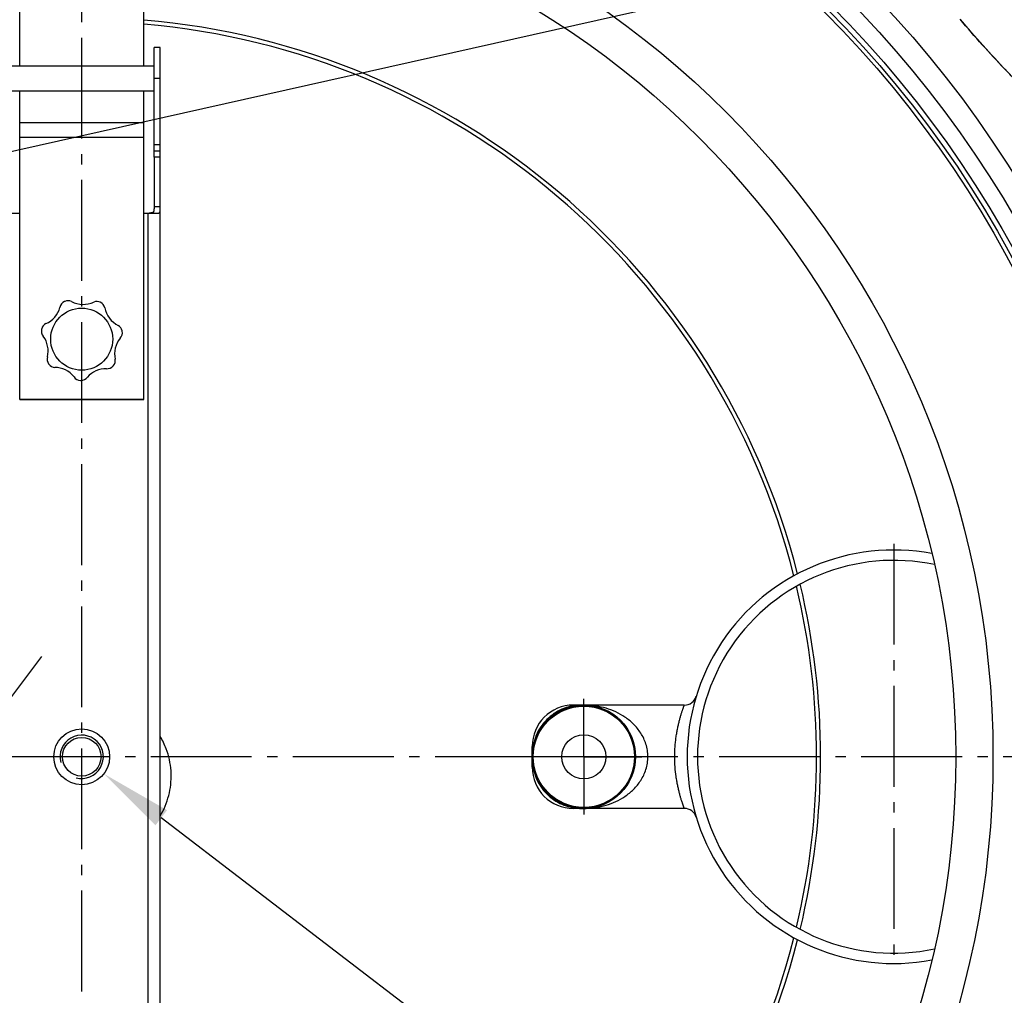
# Model space of a CAD drawing. Extents: x -1913 to 37449, y -8848 to 6615.
# Drawn here: x 9025 to 9501, y 1978 to 2450 of the extents above; entities that cross this region are included whole.
import ezdxf

# ---------------------------------------------------------------- set-up
doc = ezdxf.new("R2010")
doc.units = 0
doc.header["$LTSCALE"] = 5
doc.header["$MEASUREMENT"] = 0
doc.linetypes.add('AM_DIN_G_W050', pattern=[13.75, 9.75, -1.5, 1, -1.5])
doc.layers.get('0').update_dxf_attribs({"linetype": 'CONTINUOUS'})
doc.layers.get('DEFPOINTS').update_dxf_attribs({"linetype": 'CONTINUOUS'})
doc.layers.add('AM_5', color=3, linetype='CONTINUOUS', lineweight=25)
doc.layers.add('AM_7', color=4, linetype='AM_DIN_G_W050', lineweight=25)
for name, color, linetype in [('BEZUGSACHSEN', 7, 'CONTINUOUS'), ('BOHRUNGEN', 7, 'CONTINUOUS'), ('RUNDUNGEN', 7, 'CONTINUOUS')]:
    doc.layers.add(name, color=color, linetype=linetype)
doc.styles.get("Standard").update_dxf_attribs({"font": 'SIMPLEX.SHX', "width": 0.8})
doc.dimstyles.new('AM_ISO$2', dxfattribs={"dimscale": 10, "dimtxt": 3.5, "dimasz": 3.5, "dimexe": 1, "dimexo": 1, "dimgap": 1.5, "dimtad": 1, "dimdsep": 46, "dimtxsty": 'Standard', "dimcen": 0, "dimclrd": 256, "dimclre": 256, "dimclrt": 140, "dimadec": 0, "dimazin": 2, "dimtp": 0.1, "dimtm": 0.1, "dimtfac": 0.71, "dimtdec": 3, "dimtmove": 0, "dimatfit": 3, "dimfxl": 1, "dimlwd": -1, "dimlwe": -1, "dimarcsym": 1})

# ---------------------------------------------------------------- blocks, each defined once
blk = doc.blocks.new('*D583')
at = {"layer": 'AM_5', "linetype": 'ByBlock', "transparency": 16777216}
for p, q in [((8354.88, 2093.38), (8119.42, 2093.38)), ((8267.8, 1806.91), (8175.83, 1773.43))]:
    blk.add_line(p, q, dxfattribs=at)
blk.add_arc((9054.88, 2093.38), 925.46, 182.167, 197.833, dxfattribs=at)
at = {"layer": 'AM_5', "transparency": 16777216}
for points in [[(8124.25, 2058.27), (8135.91, 2058.5), (8129.42, 2093.38)], [(8179.4, 1811.85), (8168.37, 1808.07), (8185.23, 1776.85)]]:
    blk.add_solid(points, dxfattribs=at)
at = {"layer": 'DEFPOINTS', "color": 0, "transparency": 16777216}
for p in [(8364.88, 2093.38), (9054.88, 2093.38), (8135.68, 1985.94), (8546.5, 1908.34), (8277.2, 1810.33)]:
    blk.add_point(p, dxfattribs=at)
at = {"layer": 'AM_5', "color": 140, "transparency": 16777216, "insert": (8175.48, 1938.32), "char_height": 35, "attachment_point": 5, "rotation": 280}
blk.add_mtext('20°', dxfattribs=at)
blk = doc.blocks.new('*D592')
at = {"layer": 'AM_5', "linetype": 'ByBlock', "transparency": 16777216}
for p, q in [((9600.28, 2285.04), (9812.32, 2359.56)), ((9757.88, 2093.38), (9857.73, 2093.38))]:
    blk.add_line(p, q, dxfattribs=at)
blk.add_arc((9054.88, 2093.38), 792.85, 2.52949, 16.83286, dxfattribs=at)
at = {"layer": 'AM_5', "transparency": 16777216}
for points in [[(9808.22, 2321.16), (9819.3, 2324.79), (9802.89, 2356.24)], [(9852.79, 2128.5), (9841.13, 2128.24), (9847.73, 2093.38)]]:
    blk.add_solid(points, dxfattribs=at)
at = {"layer": 'DEFPOINTS', "color": 0, "transparency": 16777216}
for p in [(9590.84, 2281.73), (9559.04, 2270.55), (9842.71, 2182.5), (9054.88, 2093.38), (9747.88, 2093.38)]:
    blk.add_point(p, dxfattribs=at)
at = {"layer": 'AM_5', "color": 140, "transparency": 16777216, "insert": (9867.3, 2238.91), "char_height": 35, "attachment_point": 5, "rotation": 280.156}
blk.add_mtext('19°', dxfattribs=at)
blk = doc.blocks.new('*S26580')
at = {"layer": 'AM_5'}
blk.add_line((1560.32, 1129.37), (334.17, 854.48), dxfattribs=at)
blk = doc.blocks.new('*D593')
at = {"layer": 'AM_5', "linetype": 'ByBlock', "transparency": 16777216}
for p, q in [((8507.63, 2285.69), (8244.47, 2378.17)), ((8354.88, 2093.38), (8195.88, 2093.38))]:
    blk.add_line(p, q, dxfattribs=at)
blk.add_arc((9054.88, 2093.38), 848.99, 162.99984, 177.6378, dxfattribs=at)
at = {"layer": 'AM_5', "transparency": 16777216}
for points in [[(8237.44, 2343.42), (8248.52, 2339.78), (8253.9, 2374.86)], [(8212.44, 2128.25), (8200.77, 2128.49), (8205.88, 2093.38)]]:
    blk.add_solid(points, dxfattribs=at)
at = {"layer": 'DEFPOINTS', "color": 0, "transparency": 16777216}
for p in [(8517.07, 2282.37), (8550.72, 2270.55), (8211.27, 2188.81), (8364.88, 2093.38), (9054.88, 2093.38)]:
    blk.add_point(p, dxfattribs=at)
at = {"layer": 'AM_5', "color": 140, "transparency": 16777216, "insert": (8186.3, 2243.7), "char_height": 35, "attachment_point": 5, "rotation": 80.1813}
blk.add_mtext('19°', dxfattribs=at)
blk = doc.blocks.new('*S27581')
at = {"layer": 'AM_5'}
blk.add_line((1466.2, 169.64), (860.17, 634), dxfattribs=at)
at = {"layer": 'AM_5', "linetype": 'Continuous'}
blk.add_trace([(862.98, 637.66), (857.37, 630.34), (832.39, 655.29)], dxfattribs=at)

msp = doc.modelspace()

# ---------------------------------------------------------------- linework, layer by layer
at = {"color": 7, "linetype": 'Continuous'}
for p, q in [((9089.88, 2383.38), (9089.88, 2436.38)), ((9092.88, 2386.38), (9089.88, 2386.38)), ((9024.88, 2266.16), (9024.88, 2266.27)), ((9024.88, 2266.27), (9084.88, 2266.27)), ((9084.88, 2266.16), (9024.88, 2266.16)), ((9084.88, 2266.27), (9084.88, 2266.16))]:
    msp.add_line(p, q, dxfattribs=at)
at = {"color": 9, "linetype": 'Continuous'}
for p, q in [((9092.88, 2421.38), (9089.88, 2421.38)), ((9092.88, 2389.38), (9089.88, 2389.38)), ((9092.88, 2383.38), (9089.88, 2383.38))]:
    msp.add_line(p, q, dxfattribs=at)
for radius in [510.83, 508.84, 441]:
    msp.add_circle((9054.88, 2093.38), radius, dxfattribs=at)
at = {"color": 7, "linetype": 'Continuous'}
for centre, radius in [((9054.88, 2093.38), 423), ((9054.88, 2295.38), 15), ((9297.88, 2093.38), 10.65)]:
    msp.add_circle(centre, radius, dxfattribs=at)
for centre, radius, start, end in [((9054.88, 2093.38), 660.5, 4.77669, 175.22331), ((9054.88, 2093.38), 627.48, 5.02868, 174.97132), ((9054.88, 2093.38), 595, 5.30389, 98.51155), ((9054.88, 2093.38), 355.61, 14.2497, 85.1606), ((9048.3, 2309.96), 4, 115.7129, 168.5735), ((9054.88, 2295.38), 20, 113.9941, 114.567), ((9048.3, 2309.96), 4, 65.6901, 112.8481), ((9055.6, 2324.19), 12, 241.8887, 295.2437), ((9062.18, 2309.62), 4, 64.2843, 111.4423), ((9054.88, 2295.38), 20, 62.5655, 63.1384), ((9062.18, 2309.62), 4, 14.2616, 61.4195), ((9032.8, 2313.91), 12, 293.3173, 344.7721), ((9077.86, 2312.78), 12, 190.4602, 243.8151), ((9039.37, 2299.33), 4, 117.1187, 164.2767), ((9070.56, 2298.55), 4, 12.8558, 60.0137), ((9039.37, 2299.33), 4, 167.1415, 220.0021), ((9054.88, 2295.38), 20, 165.4226, 165.9955), ((9026.63, 2289.67), 12, 346.6461, 36.2007), ((9070.56, 2298.55), 4, 317.1304, 9.991), ((9054.88, 2295.38), 20, 11.1369, 11.7098), ((9082.81, 2288.26), 12, 140.9318, 192.3866), ((9042.12, 2285.72), 4, 162.8447, 215.7053), ((9054.88, 2295.38), 20, 216.8512, 217.4241), ((9042.12, 2285.72), 4, 218.5701, 265.728), ((9067.14, 2285.09), 4, 265.7018, 318.5624), ((9054.88, 2295.38), 20, 319.7083, 320.2813), ((9067.14, 2285.09), 4, 321.4272, 8.5852), ((9041.73, 2269.73), 12, 38.0746, 89.5294), ((9066.73, 2269.1), 12, 89.5032, 139.0578), ((9054.48, 2279.38), 4, 214.2732, 267.1338), ((9054.88, 2295.38), 20, 268.2798, 268.8527), ((9054.48, 2279.38), 4, 269.9986, 322.8592), ((9447.88, 2093.38), 100, 79.3908, 280.6092), ((9447.88, 2093.38), 95, 78.0526, 281.9474), ((9054.88, 2093.38), 355.61, 346.587, 13.413), ((9054.88, 2093.38), 660.5, 203.25477, 355.22331), ((9054.88, 2093.38), 627.48, 203.42627, 354.97132), ((9054.88, 2093.38), 595, 281.4879, 354.69611), ((9054.88, 2093.38), 355.61, 274.8394, 345.7503)]:
    msp.add_arc(centre, radius, start, end, dxfattribs=at)
at = {"color": 9, "linetype": 'Continuous'}
for radius, start, end in [(654.97, 4.81716, 175.18284), (621.44, 5.07773, 174.92227), (357.59, 14.3285, 85.1875), (357.59, 346.4978, 13.5022), (654.97, 203.28235, 355.18284), (621.44, 203.45968, 354.92227), (586.48, 281.95429, 354.6189), (357.59, 274.8125, 345.6715)]:
    msp.add_arc((9054.88, 2093.38), radius, start, end, dxfattribs=at)
at = {"color": 2, "linetype": 'Continuous'}
msp.add_arc((9054.88, 2093.38), 10.48, 255, 195, dxfattribs=at)
at = {"color": 7, "linetype": 'Continuous'}
msp.add_open_spline([(9095.79, 2097.17), (9095, 2099.26), (9094.03, 2101.29), (9092.88, 2103.22)], degree=3, dxfattribs=at)
msp.add_open_spline([(9092.88, 2064.84), (9093.09, 2065.18), (9095.1, 2068.62), (9097.83, 2075.78), (9098.63, 2086.66), (9097.06, 2093.8), (9095.79, 2097.17)], degree=3, knots=[0.221092, 0.221092, 0.221092, 0.221092, 0.2488088, 0.4982046, 0.7485795, 1, 1, 1, 1], dxfattribs=at)
at = {"layer": 'AM_7'}
for p, q in [((9054.88, 1429.88), (9054.88, 2756.88)), ((9447.88, 2196.39), (9447.88, 1990.36)), ((9035.49, 2141.94), (8806.08, 1838.1)), ((9297.88, 2093.38), (9297.88, 2121.38)), ((9755.88, 2093.38), (8233.2, 2093.38)), ((9297.88, 2093.38), (9269.88, 2093.38)), ((9297.88, 2093.38), (9325.88, 2093.38)), ((9297.88, 2093.38), (9297.88, 2065.38))]:
    msp.add_line(p, q, dxfattribs=at)
at = {"layer": 'BEZUGSACHSEN', "color": 7, "linetype": 'Continuous'}
for p, q in [((9092.88, 2436.38), (9089.88, 2436.38)), ((9092.88, 2383.38), (9092.88, 2436.38)), ((9089.88, 2427.38), (9019.88, 2427.38)), ((9089.88, 2415.38), (9019.88, 2415.38)), ((9092.88, 2386.38), (9089.88, 2386.38)), ((9346.51, 2118.38), (9292.88, 2118.38)), ((9272.88, 2088.39), (9272.88, 2098.38)), ((9346.51, 2068.38), (9292.88, 2068.38))]:
    msp.add_line(p, q, dxfattribs=at)
for radius in [521.32, 513.29, 13.5]:
    msp.add_circle((9054.88, 2093.38), radius, dxfattribs=at)
for centre, start, end in [((9292.88, 2098.38), 90, 180), ((9292.88, 2088.38), 180, 270)]:
    msp.add_arc(centre, 20, start, end, dxfattribs=at)
at = {"layer": 'BOHRUNGEN', "color": 7, "linetype": 'Continuous'}
msp.add_circle((9054.88, 2093.38), 9.35, dxfattribs=at)
at = {"layer": 'RUNDUNGEN', "color": 7, "linetype": 'Continuous'}
for p, q in [((9024.88, 2427.38), (9024.88, 2515.31)), ((9084.88, 2427.38), (9084.88, 2515.31)), ((9024.88, 2266.27), (9024.88, 2415.38)), ((9084.88, 2266.27), (9084.88, 2415.38)), ((9092.88, 1803.38), (9092.88, 2383.38)), ((9017.68, 2356.38), (9024.88, 2356.38)), ((9084.88, 2356.38), (9092.07, 2356.38)), ((9272.88, 2088.38), (9272.88, 2098.38))]:
    msp.add_line(p, q, dxfattribs=at)
at = {"layer": 'RUNDUNGEN', "color": 9, "linetype": 'Continuous'}
for p, q in [((9024.88, 2400.14), (9084.88, 2400.14)), ((9024.88, 2393.13), (9084.88, 2393.13)), ((9092.88, 2359.38), (9089.88, 2359.38)), ((9086.88, 2356.38), (9086.88, 1830.38)), ((9292.88, 2118.38), (9292.88, 2118.05)), ((9293.83, 2118.17), (9293.7, 2118.15)), ((9292.88, 2068.38), (9292.88, 2068.71)), ((9293.7, 2068.61), (9293.83, 2068.59))]:
    msp.add_line(p, q, dxfattribs=at)
at = {"layer": 'RUNDUNGEN', "color": 7, "linetype": 'Continuous'}
for points in [[(9502.23, 2425.42), (9500.86, 2426.85), (9499.49, 2428.3), (9498.1, 2429.77), (9496.72, 2431.26), (9495.32, 2432.77), (9493.93, 2434.29), (9492.53, 2435.83), (9491.13, 2437.39), (9489.72, 2438.96), (9488.32, 2440.54), (9486.92, 2442.14), (9485.52, 2443.75), (9484.13, 2445.37), (9482.73, 2446.99), (9481.35, 2448.63), (9480.06, 2450.15)], [(9089.88, 2383.38), (9089.88, 2358.69), (9089.88, 2358.47), (9089.87, 2358.26), (9089.86, 2358.06), (9089.85, 2357.87), (9089.83, 2357.69), (9089.81, 2357.52), (9089.78, 2357.36), (9089.73, 2357.22), (9089.68, 2357.09), (9089.63, 2356.97), (9089.56, 2356.87), (9089.48, 2356.78), (9089.39, 2356.7), (9089.29, 2356.63), (9089.17, 2356.57), (9089.04, 2356.52), (9088.9, 2356.48), (9088.74, 2356.45), (9088.57, 2356.42), (9088.39, 2356.41), (9088.2, 2356.39), (9087.99, 2356.39), (9087.78, 2356.38), (9087.56, 2356.38)], [(9092.07, 2356.38), (9092.19, 2356.39), (9092.29, 2356.41), (9092.39, 2356.44), (9092.47, 2356.49), (9092.54, 2356.56), (9092.61, 2356.63), (9092.66, 2356.72), (9092.71, 2356.83), (9092.75, 2356.94), (9092.78, 2357.07), (9092.81, 2357.21), (9092.83, 2357.37), (9092.84, 2357.53), (9092.86, 2357.71), (9092.87, 2357.89), (9092.87, 2358.09), (9092.88, 2358.29), (9092.88, 2358.5), (9092.88, 2358.72)]]:
    msp.add_lwpolyline(points, dxfattribs=at)
at = {"layer": 'RUNDUNGEN', "color": 9, "linetype": 'Continuous'}
for centre, radius in [((9054.88, 2093.38), 531.82), ((9297.88, 2093.38), 24.5)]:
    msp.add_circle(centre, radius, dxfattribs=at)
at = {"layer": 'RUNDUNGEN', "color": 7, "linetype": 'Continuous'}
msp.add_circle((9297.88, 2093.38), 25, dxfattribs=at)
for centre, start, end in [((9346.51, 2124.38), 270, 342.9379), ((9346.51, 2062.38), 17.0621, 90)]:
    msp.add_arc(centre, 6, start, end, dxfattribs=at)
at = {"layer": 'RUNDUNGEN', "color": 9, "linetype": 'Continuous'}
for centre, radius, start, end in [((9297.84, 2080.39), 37.99, 96.2565, 97.5076), ((9297.87, 2080.07), 38.31, 89.9941, 96.0531), ((9297.88, 2079.91), 38.47, 88.3672, 89.9991), ((9297.84, 2106.37), 37.99, 262.4924, 263.7436), ((9297.87, 2106.69), 38.31, 263.9469, 270.0059), ((9297.88, 2106.85), 38.47, 270.001, 271.6468)]:
    msp.add_arc(centre, radius, start, end, dxfattribs=at)
for points, knots in [([(9502.6, 2469.07), (9506.11, 2464.89), (9512.83, 2456.56), (9520.7, 2445.97), (9526.44, 2437.69), (9530.31, 2431.8), (9533.8, 2426.19), (9536.87, 2420.91), (9539.49, 2416), (9541.65, 2411.51), (9543.34, 2407.49), (9544.39, 2404.43), (9544.95, 2402.24), (9545.23, 2400.81), (9545.38, 2399.52), (9545.41, 2398.37), (9545.31, 2397.36), (9545.08, 2396.5), (9544.71, 2395.78), (9544.21, 2395.21), (9543.58, 2394.81), (9542.82, 2394.58), (9541.95, 2394.51), (9540.96, 2394.59), (9539.87, 2394.83), (9538.66, 2395.23), (9537.34, 2395.78), (9535.91, 2396.48), (9534.38, 2397.33), (9532.1, 2398.72), (9529.03, 2400.84), (9525.1, 2403.86), (9520.85, 2407.41), (9516.29, 2411.46), (9511.49, 2415.97), (9506.47, 2420.91), (9499.44, 2428.13), (9490.51, 2437.82), (9483.5, 2445.91), (9480, 2450.09)], [0, 0, 0, 0, 0.094354, 0.185051, 0.227944, 0.268662, 0.306843, 0.342157, 0.374316, 0.403075, 0.42824, 0.449683, 0.458996, 0.467375, 0.474841, 0.481431, 0.487209, 0.492281, 0.496806, 0.501016, 0.505196, 0.509639, 0.514589, 0.520223, 0.526657, 0.533962, 0.542183, 0.551343, 0.561452, 0.572512, 0.597445, 0.62602, 0.658045, 0.693267, 0.73139, 0.772076, 0.814953, 0.905645, 1, 1, 1, 1]), ([(9501.07, 2467.78), (9504.49, 2463.71), (9511.03, 2455.6), (9518.68, 2445.28), (9524.25, 2437.2), (9528, 2431.47), (9531.37, 2425.99), (9534.33, 2420.83), (9536.86, 2416.04), (9538.94, 2411.66), (9540.55, 2407.73), (9541.54, 2404.74), (9542.07, 2402.6), (9542.32, 2401.2), (9542.46, 2399.93), (9542.47, 2398.81), (9542.35, 2397.82), (9542.11, 2396.97), (9541.74, 2396.26), (9541.4, 2395.88), (9541.22, 2395.73)], [0, 0, 0, 0, 0.188197, 0.369078, 0.454607, 0.535793, 0.611912, 0.682313, 0.746425, 0.803766, 0.853962, 0.896767, 0.915376, 0.932138, 0.947095, 0.960325, 0.971963, 0.982218, 0.991412, 1, 1, 1, 1]), ([(9292.88, 2118.05), (9291.65, 2117.84), (9289.05, 2117.18), (9285.21, 2115.49), (9281.51, 2112.97), (9278.29, 2109.73), (9275.74, 2105.93), (9273.97, 2101.78), (9273.18, 2098.19), (9272.91, 2095.39), (9272.88, 2094.03), (9272.88, 2093.38)], [0, 0, 0, 0, 0.108074, 0.231941, 0.361702, 0.493695, 0.625816, 0.756264, 0.882713, 0.943152, 1, 1, 1, 1]), ([(9292.88, 2118.05), (9292.96, 2118.04), (9293.28, 2118), (9293.61, 2118.01), (9293.85, 2118.05)], [0, 0, 0, 0, 0.253234, 1, 1, 1, 1]), ([(9328.88, 2093.38), (9328.88, 2094.42), (9328.72, 2096.49), (9328.01, 2099.49), (9326.91, 2102.29), (9325.04, 2105.65), (9322.1, 2109.24), (9317.93, 2112.63), (9313.42, 2115.15), (9307.18, 2117.5), (9302.24, 2118.27), (9298.97, 2118.36)], [0, 0, 0, 0, 0.072768, 0.144496, 0.214477, 0.282426, 0.412321, 0.536044, 0.655434, 0.771944, 1, 1, 1, 1]), ([(9341.88, 2093.38), (9341.88, 2095.02), (9341.97, 2097.46), (9342.25, 2100.66), (9342.53, 2102.97), (9342.88, 2105.17), (9343.28, 2107.26), (9343.7, 2109.21), (9344.15, 2111.01), (9344.6, 2112.64), (9344.97, 2113.88), (9345.25, 2114.78), (9345.45, 2115.39), (9345.64, 2115.94), (9345.81, 2116.44), (9345.96, 2116.88), (9346.1, 2117.27), (9346.22, 2117.6), (9346.31, 2117.84), (9346.37, 2118), (9346.41, 2118.1), (9346.44, 2118.18), (9346.46, 2118.25), (9346.48, 2118.3), (9346.49, 2118.33), (9346.5, 2118.35), (9346.51, 2118.36), (9346.51, 2118.37), (9346.51, 2118.37), (9346.51, 2118.38), (9346.51, 2118.38)], [0, 0, 0, 0, 0.192351, 0.286214, 0.377351, 0.464951, 0.54826, 0.626572, 0.699212, 0.765522, 0.82485, 0.851692, 0.876545, 0.899329, 0.919967, 0.938383, 0.954507, 0.968273, 0.979623, 0.984376, 0.988506, 0.992009, 0.994881, 0.997119, 0.997998, 0.998719, 0.999279, 0.999679, 0.99992, 1, 1, 1, 1]), ([(9272.88, 2093.38), (9272.88, 2092.72), (9272.91, 2091.37), (9273.18, 2088.57), (9273.97, 2084.98), (9275.74, 2080.83), (9278.29, 2077.02), (9281.51, 2073.78), (9285.21, 2071.26), (9289.05, 2069.57), (9291.65, 2068.92), (9292.88, 2068.71)], [0, 0, 0, 0, 0.05685, 0.117289, 0.243739, 0.374188, 0.506309, 0.638301, 0.768061, 0.891927, 1, 1, 1, 1]), ([(9298.98, 2068.39), (9302.25, 2068.49), (9307.19, 2069.26), (9313.42, 2071.61), (9317.93, 2074.13), (9322.1, 2077.52), (9325.05, 2081.11), (9326.91, 2084.46), (9328.01, 2087.27), (9328.72, 2090.27), (9328.88, 2092.34), (9328.88, 2093.38)], [0, 0, 0, 0, 0.228074, 0.344592, 0.463986, 0.587707, 0.717591, 0.785536, 0.855512, 0.927236, 1, 1, 1, 1]), ([(9346.51, 2068.38), (9346.51, 2068.38), (9346.51, 2068.38), (9346.51, 2068.39), (9346.51, 2068.4), (9346.5, 2068.42), (9346.48, 2068.45), (9346.46, 2068.51), (9346.44, 2068.57), (9346.41, 2068.66), (9346.37, 2068.76), (9346.31, 2068.92), (9346.22, 2069.16), (9346.1, 2069.49), (9345.96, 2069.88), (9345.81, 2070.32), (9345.64, 2070.82), (9345.38, 2071.59), (9345.03, 2072.67), (9344.6, 2074.12), (9344.15, 2075.75), (9343.7, 2077.55), (9343.28, 2079.5), (9342.88, 2081.58), (9342.41, 2084.58), (9341.99, 2088.52), (9341.88, 2091.74), (9341.88, 2093.38)], [0, 0, 0, 0, 0.00008, 0.000321, 0.000721, 0.001282, 0.002881, 0.005119, 0.007991, 0.011494, 0.015625, 0.020378, 0.031727, 0.045494, 0.061618, 0.080035, 0.100674, 0.123459, 0.175155, 0.234484, 0.300796, 0.373438, 0.451752, 0.535063, 0.622666, 0.807644, 1, 1, 1, 1]), ([(9292.88, 2068.71), (9292.96, 2068.72), (9293.28, 2068.76), (9293.61, 2068.74), (9293.85, 2068.71)], [0, 0, 0, 0, 0.253234, 1, 1, 1, 1])]:
    msp.add_open_spline(points, degree=3, knots=knots, dxfattribs=at)

# ---------------------------------------------------------------- block references
at = {"layer": 'AM_5'}
for name in ['*S26580', '*S27581']:
    msp.add_blockref(name, (8233.2, 1429.88), dxfattribs=at)

# ---------------------------------------------------------------- dimensions: what is measured, and where the dimension line sits
for base, line1, line2, picture, middle in [((8211.27, 2188.81), ((9054.88, 2093.38), (8364.88, 2093.38)), ((8517.07, 2282.37), (8550.72, 2270.55)), '*D593', (8218.32, 2238.16)), ((9842.71, 2182.5), ((9054.88, 2093.38), (9747.88, 2093.38)), ((9590.84, 2281.73), (9559.04, 2270.55)), '*D592', (9835.31, 2233.18))]:
    dim = msp.add_angular_dim_2l(base=base, line1=line1, line2=line2, dimstyle='AM_ISO$2', override={"dimdec": 0}, dxfattribs=at)
    dim.commit()
    dim.dimension.update_dxf_attribs({"geometry": picture, "text_midpoint": middle, "dimtype": 162})
dim = msp.add_angular_dim_2l(base=(8135.68, 1985.94), line1=((9054.88, 2093.38), (8364.88, 2093.38)), line2=((8277.2, 1810.33), (8546.5, 1908.34)), dimstyle='AM_ISO$2', override={"dimdec": 0}, dxfattribs=at)
dim.commit()
dim.dimension.update_dxf_attribs({"geometry": '*D583', "text_midpoint": (8175.48, 1938.32)})

doc.saveas('drawing.dxf')
